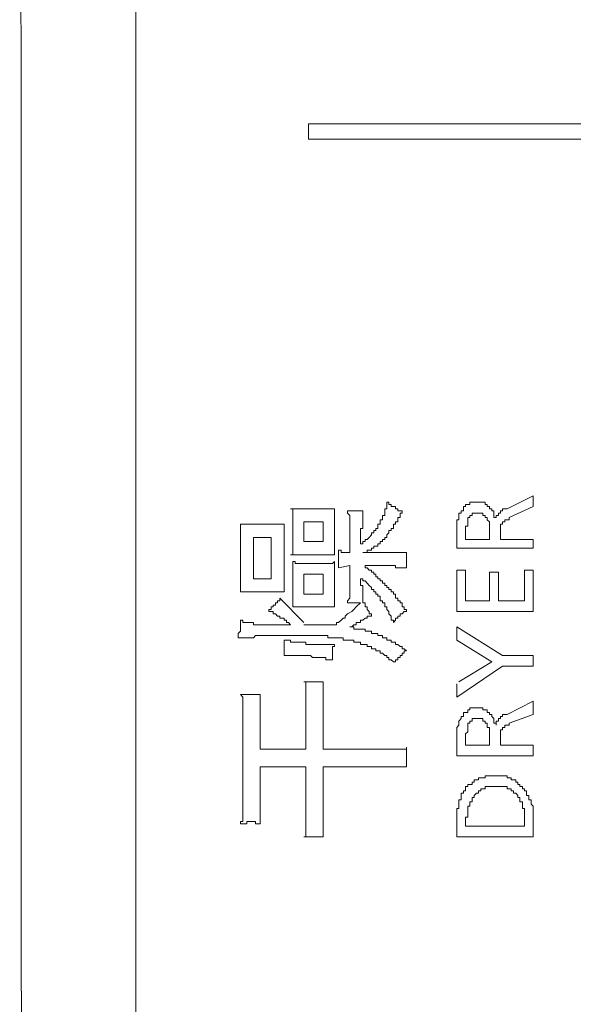
# Model space of a CAD drawing. Units: inches. Extents: x -277 to 1932, y -861 to 711.
# Drawn here: x -134 to -118, y -93 to -65 of the extents above; entities that cross this region are included whole.
import ezdxf

# ---------------------------------------------------------------- set-up
doc = ezdxf.new("R2010")
doc.units = ezdxf.units.IN
doc.header["$MEASUREMENT"] = 0
doc.layers.add('图层 1', color=7, linetype='Continuous')

msp = doc.modelspace()

# ---------------------------------------------------------------- linework, layer by layer
at = {"layer": '图层 1', "color": 7, "lineweight": 9}
for points in [[(-130.718, 35.501), (-130.718, -164.306)], [(-134.055, 32.543), (-133.986, -161.857)], [(-125.751, -67.955), (-125.751, -67.516)], [(-125.751, -67.516), (-82.642, -67.516)], [(-82.642, -67.955), (-125.751, -67.955)], [(-119.283, -78.2), (-120.033, -78.579)], [(-119.283, -78.511), (-119.283, -78.2)], [(-126.26, -78.579), (-126.199, -78.579), (-126.13, -78.579), (-126.07, -78.579), (-126.01, -78.579), (-125.941, -78.579), (-125.88, -78.579)], [(-126.199, -79.14), (-126.199, -79.08), (-126.199, -79.019), (-126.199, -78.95), (-126.199, -78.89), (-126.199, -78.83), (-126.199, -78.769), (-126.199, -78.7), (-126.199, -78.64), (-126.199, -78.579), (-126.26, -78.579)], [(-125.38, -78.579), (-125.88, -78.579)], [(-125.38, -78.579), (-125.32, -78.579), (-125.251, -78.579), (-125.19, -78.579), (-125.13, -78.579), (-125.061, -78.579), (-125.001, -78.579)], [(-125.001, -78.579), (-125.001, -78.64), (-125.001, -78.7), (-125.001, -78.769), (-125.001, -78.83), (-125.001, -78.89), (-125.001, -78.95), (-125.001, -79.019), (-125.001, -79.08), (-125.001, -79.14), (-125.001, -79.2), (-125.001, -79.269), (-125.001, -79.33)], [(-124.621, -78.64), (-124.561, -78.64), (-124.5, -78.64), (-124.44, -78.64), (-124.371, -78.64), (-124.311, -78.64)], [(-124.561, -79.14), (-124.561, -79.08), (-124.561, -79.019), (-124.561, -78.95), (-124.561, -78.89), (-124.561, -78.83), (-124.561, -78.769), (-124.621, -78.7), (-124.621, -78.64)], [(-124.311, -78.64), (-124.25, -78.64), (-124.181, -78.64)], [(-124.181, -78.64), (-124.181, -78.7), (-124.181, -78.769), (-124.181, -78.83), (-124.181, -78.89), (-124.181, -78.95), (-124.181, -79.019), (-124.181, -79.08), (-124.181, -79.14), (-124.25, -79.14), (-124.25, -79.2)], [(-123.811, -79.14), (-123.75, -79.14), (-123.75, -79.08), (-123.75, -79.019), (-123.681, -79.019), (-123.681, -78.95), (-123.681, -78.89), (-123.621, -78.89), (-123.621, -78.83), (-123.621, -78.769), (-123.552, -78.769), (-123.552, -78.7), (-123.552, -78.64), (-123.552, -78.579), (-123.491, -78.579), (-123.491, -78.511), (-123.491, -78.45), (-123.491, -78.39)], [(-123.552, -79.399), (-123.491, -79.399), (-123.491, -79.33), (-123.431, -79.269), (-123.431, -79.2), (-123.371, -79.2), (-123.371, -79.14), (-123.302, -79.14), (-123.302, -79.08), (-123.302, -79.019), (-123.241, -79.019), (-123.241, -78.95), (-123.181, -78.95), (-123.181, -78.89), (-123.181, -78.83), (-123.112, -78.83), (-123.112, -78.769), (-123.112, -78.7), (-123.052, -78.7), (-123.052, -78.64)], [(-123.491, -78.39), (-123.431, -78.39), (-123.431, -78.45), (-123.371, -78.45), (-123.371, -78.511), (-123.302, -78.511), (-123.241, -78.511), (-123.241, -78.579), (-123.181, -78.579), (-123.181, -78.64), (-123.112, -78.64), (-123.052, -78.64)], [(-121.292, -78.579), (-121.292, -78.64), (-121.353, -78.64), (-121.353, -78.7), (-121.422, -78.7), (-121.422, -78.769), (-121.422, -78.83), (-121.422, -78.89), (-121.482, -78.89), (-121.482, -78.95), (-121.482, -79.019)], [(-120.913, -78.39), (-120.982, -78.39), (-121.042, -78.39), (-121.103, -78.39), (-121.103, -78.45), (-121.163, -78.45), (-121.232, -78.45), (-121.232, -78.511), (-121.292, -78.511), (-121.292, -78.579)], [(-120.542, -78.511), (-120.603, -78.511), (-120.603, -78.45), (-120.663, -78.45), (-120.663, -78.39), (-120.732, -78.39), (-120.792, -78.39), (-120.853, -78.39), (-120.913, -78.39)], [(-120.352, -78.83), (-120.413, -78.83), (-120.413, -78.769), (-120.413, -78.7), (-120.413, -78.64), (-120.473, -78.64), (-120.473, -78.579), (-120.542, -78.579), (-120.542, -78.511)], [(-120.033, -78.579), (-120.102, -78.579), (-120.163, -78.579), (-120.163, -78.64), (-120.223, -78.64), (-120.223, -78.7), (-120.284, -78.7), (-120.284, -78.769), (-120.352, -78.769), (-120.352, -78.83)], [(-119.973, -78.83), (-119.283, -78.511)], [(-121.103, -78.83), (-121.163, -78.83), (-121.163, -78.89)], [(-121.163, -78.89), (-121.163, -78.95)], [(-120.982, -78.7), (-121.042, -78.7), (-121.042, -78.769), (-121.103, -78.769)], [(-121.103, -78.769), (-121.103, -78.83)], [(-120.853, -78.7), (-120.913, -78.7), (-120.982, -78.7)], [(-120.603, -78.83), (-120.663, -78.83), (-120.663, -78.769), (-120.732, -78.769), (-120.732, -78.7), (-120.792, -78.7), (-120.853, -78.7)], [(-120.542, -79.14), (-120.542, -79.08), (-120.542, -79.019), (-120.542, -78.95), (-120.603, -78.89), (-120.603, -78.83)], [(-119.973, -78.83), (-119.973, -78.89), (-120.033, -78.89), (-120.102, -78.89), (-120.102, -78.95)], [(-127.7, -79.019), (-127.639, -79.019), (-127.579, -79.019), (-127.519, -79.019), (-127.45, -79.019), (-127.389, -79.019)], [(-127.7, -79.649), (-127.7, -79.58), (-127.7, -79.519), (-127.7, -79.459), (-127.7, -79.399), (-127.7, -79.33), (-127.7, -79.269), (-127.7, -79.2), (-127.7, -79.14), (-127.7, -79.08), (-127.7, -79.019)], [(-126.82, -79.019), (-127.389, -79.019)], [(-126.82, -79.019), (-126.76, -79.019), (-126.699, -79.019), (-126.639, -79.019), (-126.57, -79.019), (-126.51, -79.019), (-126.449, -79.019)], [(-126.449, -79.019), (-126.449, -79.08), (-126.449, -79.14), (-126.449, -79.2), (-126.449, -79.269), (-126.449, -79.33), (-126.449, -79.399), (-126.449, -79.459), (-126.449, -79.519), (-126.449, -79.58), (-126.449, -79.649), (-126.449, -79.709), (-126.449, -79.77)], [(-126.199, -79.14), (-126.199, -79.33)], [(-125.32, -78.95), (-125.88, -78.95)], [(-125.88, -78.95), (-125.88, -79.519)], [(-125.32, -79.519), (-125.32, -78.95)], [(-125.001, -79.2), (-125.001, -79.33)], [(-125.001, -79.2), (-125.001, -79.269), (-125.001, -79.33), (-125.001, -79.399), (-125.001, -79.459), (-125.001, -79.519), (-125.001, -79.58), (-125.001, -79.649), (-125.001, -79.709), (-125.001, -79.77), (-125.001, -79.83), (-125.001, -79.899)], [(-124.561, -79.14), (-124.561, -79.83)], [(-124.25, -79.58), (-124.181, -79.58), (-124.181, -79.519), (-124.121, -79.519), (-124.121, -79.459), (-124.061, -79.459), (-124, -79.399), (-123.931, -79.33), (-123.931, -79.269), (-123.871, -79.269), (-123.871, -79.2), (-123.811, -79.2), (-123.811, -79.14)], [(-124.25, -79.58), (-124.25, -79.2)], [(-121.482, -79.019), (-121.482, -79.08), (-121.482, -79.14)], [(-121.482, -79.14), (-121.482, -79.2)], [(-121.482, -79.2), (-121.482, -79.709)], [(-121.163, -79.019), (-121.163, -79.08), (-121.232, -79.08), (-121.232, -79.14)], [(-121.232, -79.14), (-121.232, -79.2), (-121.232, -79.269)], [(-121.163, -78.95), (-121.163, -79.019)], [(-120.542, -79.2), (-120.542, -79.14)], [(-120.542, -79.269), (-120.542, -79.2)], [(-120.102, -78.95), (-120.163, -78.95), (-120.163, -79.019), (-120.223, -79.019), (-120.223, -79.08)], [(-120.223, -79.08), (-120.223, -79.14)], [(-120.223, -79.14), (-120.223, -79.2)], [(-120.223, -79.2), (-120.223, -79.269)], [(-127.329, -80.589), (-127.329, -79.399)], [(-127.329, -79.399), (-126.82, -79.399)], [(-126.82, -79.399), (-126.82, -80.589)], [(-126.26, -79.899), (-126.199, -79.899), (-126.199, -79.83), (-126.199, -79.77), (-126.199, -79.709), (-126.199, -79.649), (-126.199, -79.58), (-126.199, -79.519), (-126.199, -79.459), (-126.199, -79.399), (-126.199, -79.33)], [(-124.181, -79.83), (-124.121, -79.83), (-124.061, -79.83), (-124.061, -79.77), (-124, -79.77), (-123.931, -79.77), (-123.931, -79.709), (-123.871, -79.709), (-123.871, -79.649), (-123.811, -79.649), (-123.75, -79.649), (-123.75, -79.58), (-123.681, -79.58), (-123.681, -79.519), (-123.621, -79.519), (-123.621, -79.459), (-123.552, -79.459), (-123.552, -79.399)], [(-121.232, -79.269), (-121.232, -79.459)], [(-121.232, -79.459), (-120.542, -79.459)], [(-120.542, -79.459), (-120.542, -79.269)], [(-120.223, -79.269), (-120.223, -79.33)], [(-120.223, -79.459), (-120.223, -79.33)], [(-119.283, -79.459), (-120.223, -79.459)], [(-119.283, -79.709), (-119.283, -79.459)], [(-127.7, -79.649), (-127.7, -80.339)], [(-126.449, -80.209), (-126.449, -79.77)], [(-125.88, -79.519), (-125.32, -79.519)], [(-124.88, -80.278), (-124.88, -80.209), (-124.88, -80.149), (-124.88, -80.089), (-124.88, -80.02), (-124.88, -79.959), (-124.88, -79.899), (-124.88, -79.83), (-124.88, -79.77)], [(-124.88, -79.77), (-124.811, -79.77), (-124.811, -79.83), (-124.75, -79.83), (-124.69, -79.83), (-124.621, -79.83), (-124.561, -79.83)], [(-121.482, -79.709), (-119.283, -79.709)], [(-126.26, -79.899), (-126.199, -79.899), (-126.13, -79.899), (-126.07, -79.899), (-126.01, -79.899), (-125.941, -79.899), (-125.88, -79.899)], [(-125.88, -79.899), (-125.44, -79.899)], [(-125.001, -79.899), (-125.061, -79.899), (-125.13, -79.899), (-125.19, -79.899), (-125.251, -79.899), (-125.32, -79.899), (-125.38, -79.899), (-125.44, -79.899)], [(-123.681, -79.83), (-124.181, -79.83)], [(-123.681, -79.83), (-123.621, -79.83), (-123.552, -79.83), (-123.491, -79.83), (-123.431, -79.83), (-123.371, -79.83), (-123.302, -79.83), (-123.241, -79.83), (-123.181, -79.83), (-123.112, -79.83), (-123.052, -79.83), (-122.991, -79.83), (-122.931, -79.83)], [(-122.931, -79.83), (-122.931, -79.899), (-122.931, -79.959), (-122.931, -80.02), (-122.931, -80.089)], [(-127.7, -80.968), (-127.7, -80.899), (-127.7, -80.839), (-127.7, -80.778), (-127.7, -80.718), (-127.7, -80.649), (-127.7, -80.589), (-127.7, -80.528), (-127.7, -80.459), (-127.7, -80.399), (-127.7, -80.339)], [(-126.449, -80.209), (-126.449, -80.278), (-126.449, -80.339), (-126.449, -80.399), (-126.449, -80.459), (-126.449, -80.528), (-126.449, -80.589), (-126.449, -80.649), (-126.449, -80.718), (-126.449, -80.778), (-126.449, -80.839), (-126.449, -80.899), (-126.449, -80.968)], [(-126.199, -80.718), (-126.199, -80.649), (-126.199, -80.589), (-126.199, -80.528), (-126.199, -80.459), (-126.199, -80.399), (-126.199, -80.339), (-126.199, -80.278), (-126.199, -80.209), (-126.199, -80.149), (-126.199, -80.089)], [(-126.199, -80.089), (-126.13, -80.089), (-126.13, -80.149), (-126.07, -80.149), (-126.01, -80.149), (-125.941, -80.149), (-125.88, -80.149)], [(-125.38, -80.149), (-125.88, -80.149)], [(-125.38, -80.149), (-125.32, -80.149), (-125.251, -80.149), (-125.19, -80.149), (-125.13, -80.149), (-125.061, -80.149), (-125.001, -80.089)], [(-125.001, -80.089), (-125.001, -80.149), (-125.001, -80.209), (-125.001, -80.278), (-125.001, -80.339), (-125.001, -80.399), (-125.001, -80.459), (-125.001, -80.528), (-125.001, -80.589), (-125.001, -80.649), (-125.001, -80.718), (-125.001, -80.778), (-125.001, -80.839)], [(-124.88, -80.278), (-124.561, -80.209)], [(-124.561, -80.209), (-124.561, -80.778)], [(-124.121, -80.209), (-123.75, -80.209)], [(-122.931, -81.529), (-122.931, -81.468), (-122.991, -81.468), (-122.991, -81.399), (-123.052, -81.399), (-123.052, -81.348), (-123.052, -81.279), (-123.112, -81.279), (-123.112, -81.218), (-123.181, -81.218), (-123.181, -81.149), (-123.241, -81.149), (-123.241, -81.089), (-123.241, -81.029), (-123.302, -81.029), (-123.302, -80.968), (-123.371, -80.968), (-123.371, -80.899), (-123.431, -80.899), (-123.431, -80.839), (-123.491, -80.839), (-123.491, -80.778), (-123.552, -80.778), (-123.552, -80.718), (-123.621, -80.718), (-123.621, -80.649), (-123.681, -80.649), (-123.681, -80.589), (-123.75, -80.589), (-123.75, -80.528), (-123.811, -80.528), (-123.811, -80.459), (-123.871, -80.459), (-123.871, -80.399), (-123.931, -80.399), (-123.931, -80.339), (-124, -80.339), (-124.061, -80.278), (-124.121, -80.278), (-124.121, -80.209)], [(-122.931, -80.278), (-122.991, -80.278), (-123.052, -80.278), (-123.112, -80.278), (-123.181, -80.278), (-123.241, -80.278), (-123.241, -80.209), (-123.302, -80.209), (-123.371, -80.209), (-123.431, -80.209), (-123.491, -80.209), (-123.552, -80.209), (-123.621, -80.209), (-123.681, -80.209), (-123.75, -80.209)], [(-122.931, -80.089), (-122.931, -80.149), (-122.931, -80.209), (-122.931, -80.278)], [(-121.232, -80.339), (-121.482, -80.339)], [(-121.482, -80.339), (-121.482, -81.529)], [(-121.232, -81.218), (-121.232, -80.339)], [(-119.533, -80.339), (-119.533, -81.218)], [(-119.283, -80.339), (-119.533, -80.339)], [(-119.283, -81.529), (-119.283, -80.339)], [(-126.82, -80.589), (-127.329, -80.589)], [(-125.88, -80.459), (-125.32, -80.459)], [(-125.88, -81.029), (-125.88, -80.459)], [(-125.32, -80.459), (-125.32, -81.029)], [(-124.25, -80.718), (-124.25, -80.589)], [(-123.302, -81.848), (-123.302, -81.779), (-123.371, -81.779), (-123.371, -81.718), (-123.371, -81.658), (-123.431, -81.598), (-123.431, -81.529), (-123.491, -81.468), (-123.491, -81.399), (-123.552, -81.399), (-123.552, -81.348), (-123.552, -81.279), (-123.621, -81.279), (-123.621, -81.218), (-123.681, -81.218), (-123.681, -81.149), (-123.681, -81.089), (-123.75, -81.089), (-123.75, -81.029), (-123.811, -81.029), (-123.811, -80.968), (-123.871, -80.968), (-123.871, -80.899), (-123.931, -80.899), (-123.931, -80.839), (-124, -80.778), (-124.061, -80.718), (-124.121, -80.649), (-124.181, -80.649), (-124.181, -80.589), (-124.25, -80.589)], [(-120.542, -80.399), (-120.542, -81.218)], [(-120.284, -80.399), (-120.542, -80.399)], [(-120.284, -81.218), (-120.284, -80.399)], [(-126.199, -80.718), (-126.199, -80.839)], [(-126.199, -81.399), (-126.199, -81.348), (-126.199, -81.279), (-126.199, -81.218), (-126.199, -81.149), (-126.199, -81.089), (-126.199, -81.029), (-126.199, -80.968), (-126.199, -80.899), (-126.199, -80.839)], [(-125.001, -80.718), (-125.001, -80.839)], [(-125.001, -80.718), (-125.001, -80.778), (-125.001, -80.839), (-125.001, -80.899), (-125.001, -80.968), (-125.001, -81.029), (-125.001, -81.089), (-125.001, -81.149), (-125.001, -81.218), (-125.001, -81.279), (-125.001, -81.348), (-125.001, -81.399)], [(-124.621, -81.279), (-124.621, -81.218), (-124.561, -81.149), (-124.561, -81.089), (-124.561, -81.029), (-124.561, -80.968), (-124.561, -80.899), (-124.561, -80.839), (-124.561, -80.778)], [(-124.25, -80.718), (-124.25, -80.778), (-124.181, -80.778), (-124.181, -80.839), (-124.181, -80.899), (-124.181, -80.968), (-124.181, -81.029), (-124.181, -81.089), (-124.181, -81.149), (-124.181, -81.218)], [(-127.7, -80.968), (-127.639, -80.968), (-127.579, -80.968), (-127.519, -80.968), (-127.45, -80.968), (-127.389, -80.968), (-127.329, -80.968)], [(-127.329, -80.968), (-126.949, -80.968)], [(-126.449, -80.968), (-126.51, -80.968), (-126.57, -80.968), (-126.639, -80.968), (-126.699, -80.968), (-126.76, -80.968), (-126.82, -80.968), (-126.889, -80.968), (-126.949, -80.968)], [(-126.889, -81.468), (-126.82, -81.468), (-126.82, -81.399), (-126.76, -81.399), (-126.76, -81.348), (-126.699, -81.348), (-126.699, -81.279), (-126.639, -81.279), (-126.639, -81.218), (-126.57, -81.218), (-126.57, -81.149)], [(-126.57, -81.149), (-125.88, -81.848)], [(-125.32, -81.029), (-125.88, -81.029)], [(-126.26, -81.908), (-126.32, -81.848), (-126.38, -81.848), (-126.38, -81.779), (-126.449, -81.779), (-126.449, -81.718), (-126.51, -81.718), (-126.57, -81.718), (-126.57, -81.658), (-126.639, -81.658), (-126.699, -81.598), (-126.76, -81.598), (-126.76, -81.529), (-126.82, -81.529), (-126.889, -81.529), (-126.889, -81.468)], [(-126.199, -81.399), (-126.13, -81.399), (-126.07, -81.399), (-126.01, -81.399), (-125.941, -81.399), (-125.88, -81.399)], [(-125.88, -81.399), (-125.44, -81.399)], [(-125.001, -81.399), (-125.061, -81.399), (-125.13, -81.399), (-125.19, -81.399), (-125.251, -81.399), (-125.32, -81.399), (-125.38, -81.399), (-125.44, -81.399)], [(-124.25, -81.279), (-124.311, -81.279), (-124.371, -81.279), (-124.44, -81.279), (-124.5, -81.279), (-124.561, -81.279), (-124.621, -81.279)], [(-124.44, -81.468), (-124.5, -81.529)], [(-124.371, -81.399), (-124.44, -81.468)], [(-124.25, -81.279), (-124.371, -81.399)], [(-124.181, -81.218), (-124.181, -81.279), (-124.121, -81.279), (-124.121, -81.348), (-124.121, -81.399), (-124.061, -81.399), (-124.061, -81.468), (-124, -81.529), (-124, -81.598), (-123.931, -81.598), (-123.931, -81.658)], [(-120.542, -81.218), (-121.232, -81.218)], [(-119.533, -81.218), (-120.284, -81.218)], [(-124.69, -81.658), (-124.69, -81.718), (-124.75, -81.718), (-124.811, -81.779)], [(-124.621, -81.598), (-124.69, -81.658)], [(-124.5, -81.529), (-124.621, -81.598)], [(-123.931, -81.658), (-124, -81.658), (-124.061, -81.658), (-124.061, -81.718), (-124.121, -81.718), (-124.181, -81.779), (-124.25, -81.779), (-124.25, -81.848), (-124.311, -81.848), (-124.371, -81.848), (-124.371, -81.908), (-124.44, -81.908), (-124.5, -81.969), (-124.561, -81.969)], [(-122.931, -81.529), (-122.991, -81.529), (-123.052, -81.598), (-123.112, -81.598), (-123.112, -81.658), (-123.181, -81.658), (-123.181, -81.718), (-123.241, -81.718), (-123.241, -81.779), (-123.302, -81.848)], [(-121.482, -81.529), (-119.283, -81.529)], [(-127.769, -82.288), (-127.769, -82.219), (-127.769, -82.158), (-127.7, -82.098), (-127.7, -82.038), (-127.7, -81.969), (-127.7, -81.908), (-127.7, -81.848), (-127.7, -81.779)], [(-127.7, -81.779), (-127.639, -81.779), (-127.639, -81.848), (-127.579, -81.848), (-127.519, -81.848), (-127.45, -81.848), (-127.389, -81.848), (-127.329, -81.848), (-127.329, -81.908), (-127.269, -81.908), (-127.2, -81.908)], [(-126.26, -81.908), (-127.2, -81.908)], [(-125.001, -81.908), (-125.061, -81.908), (-125.13, -81.908), (-125.19, -81.908), (-125.251, -81.908), (-125.32, -81.908), (-125.38, -81.908), (-125.44, -81.908), (-125.501, -81.908), (-125.57, -81.908), (-125.63, -81.908), (-125.69, -81.908), (-125.751, -81.908), (-125.82, -81.908), (-125.88, -81.908)], [(-124.811, -81.779), (-124.88, -81.848), (-124.94, -81.848), (-124.94, -81.908), (-125.001, -81.908)], [(-124.121, -82.038), (-124.181, -82.038), (-124.25, -82.038), (-124.311, -82.038), (-124.371, -82.038), (-124.44, -82.038), (-124.44, -81.969), (-124.5, -81.969), (-124.561, -81.969)], [(-122.931, -82.658), (-122.991, -82.598), (-123.052, -82.598), (-123.052, -82.538), (-123.112, -82.538), (-123.181, -82.477), (-123.241, -82.477), (-123.241, -82.408), (-123.302, -82.408), (-123.371, -82.408), (-123.371, -82.348), (-123.431, -82.348), (-123.491, -82.348), (-123.491, -82.288), (-123.552, -82.288), (-123.621, -82.288), (-123.621, -82.219), (-123.681, -82.219), (-123.75, -82.219), (-123.75, -82.158), (-123.811, -82.158), (-123.871, -82.158), (-123.931, -82.158), (-123.931, -82.098), (-124, -82.098), (-124.061, -82.098), (-124.121, -82.098), (-124.121, -82.038)], [(-121.482, -81.969), (-121.482, -82.348)], [(-120.163, -82.788), (-121.482, -81.969)], [(-126.889, -82.219), (-126.949, -82.219), (-127.01, -82.219), (-127.079, -82.219), (-127.139, -82.219), (-127.2, -82.219), (-127.269, -82.219), (-127.329, -82.288), (-127.389, -82.288), (-127.45, -82.288), (-127.519, -82.288), (-127.579, -82.288), (-127.639, -82.288), (-127.7, -82.288), (-127.769, -82.288)], [(-126.889, -82.219), (-126.51, -82.219)], [(-124.371, -82.408), (-124.44, -82.408), (-124.44, -82.348), (-124.5, -82.348), (-124.561, -82.348), (-124.621, -82.348), (-124.69, -82.348), (-124.75, -82.348), (-124.75, -82.288), (-124.811, -82.288), (-124.88, -82.288), (-124.94, -82.288), (-125.001, -82.288), (-125.061, -82.288), (-125.13, -82.288), (-125.19, -82.288), (-125.19, -82.219), (-125.251, -82.219), (-125.32, -82.219), (-125.38, -82.219), (-125.44, -82.219), (-125.501, -82.219), (-125.57, -82.219), (-125.63, -82.219), (-125.69, -82.219), (-125.751, -82.219), (-125.82, -82.219), (-125.88, -82.219), (-125.941, -82.219), (-126.01, -82.219), (-126.07, -82.219), (-126.13, -82.219), (-126.199, -82.219), (-126.26, -82.219), (-126.32, -82.219), (-126.38, -82.219), (-126.449, -82.219), (-126.51, -82.219)], [(-126.449, -82.788), (-126.449, -82.727), (-126.449, -82.658), (-126.449, -82.598), (-126.449, -82.538), (-126.449, -82.477), (-126.449, -82.408), (-126.449, -82.348)], [(-126.449, -82.348), (-126.38, -82.348), (-126.32, -82.348), (-126.26, -82.348), (-126.26, -82.408), (-126.199, -82.408), (-126.13, -82.408), (-126.07, -82.408), (-126.01, -82.408), (-125.941, -82.408), (-125.88, -82.408), (-125.82, -82.408), (-125.82, -82.477), (-125.751, -82.477), (-125.69, -82.477), (-125.63, -82.477), (-125.57, -82.477), (-125.501, -82.477), (-125.44, -82.477), (-125.38, -82.477), (-125.32, -82.477), (-125.251, -82.477), (-125.19, -82.477), (-125.13, -82.477), (-125.061, -82.477), (-125.001, -82.477)], [(-125.001, -82.477), (-125.001, -82.538), (-125.061, -82.538), (-125.061, -82.598), (-125.061, -82.658), (-125.061, -82.727), (-125.061, -82.788), (-125.061, -82.848), (-125.061, -82.917)], [(-123.241, -82.977), (-123.302, -82.977), (-123.371, -82.917), (-123.431, -82.917), (-123.431, -82.848), (-123.491, -82.848), (-123.491, -82.788), (-123.552, -82.788), (-123.621, -82.727), (-123.681, -82.727), (-123.681, -82.658), (-123.75, -82.658), (-123.811, -82.658), (-123.811, -82.598), (-123.871, -82.598), (-123.931, -82.598), (-123.931, -82.538), (-124, -82.538), (-124.061, -82.538), (-124.061, -82.477), (-124.121, -82.477), (-124.181, -82.477), (-124.25, -82.477), (-124.25, -82.408), (-124.311, -82.408), (-124.371, -82.408)], [(-121.482, -82.348), (-120.473, -82.977)], [(-125.061, -82.917), (-125.13, -82.917), (-125.19, -82.917), (-125.251, -82.917), (-125.251, -82.848), (-125.32, -82.848), (-125.38, -82.848), (-125.44, -82.848), (-125.501, -82.848), (-125.57, -82.848), (-125.63, -82.848), (-125.69, -82.788), (-125.751, -82.788), (-125.82, -82.788), (-125.88, -82.788), (-125.941, -82.788), (-126.01, -82.788), (-126.07, -82.788), (-126.13, -82.788), (-126.199, -82.788), (-126.26, -82.788), (-126.32, -82.788), (-126.38, -82.788), (-126.449, -82.788)], [(-122.931, -82.658), (-122.991, -82.658), (-122.991, -82.727), (-123.052, -82.727), (-123.052, -82.788), (-123.112, -82.788), (-123.112, -82.848), (-123.181, -82.848), (-123.181, -82.917), (-123.241, -82.917), (-123.241, -82.977)], [(-119.283, -82.788), (-120.163, -82.788)], [(-119.283, -83.098), (-119.283, -82.788)], [(-121.482, -83.986), (-120.163, -83.098)], [(-120.473, -82.977), (-121.422, -83.547)], [(-120.163, -83.098), (-119.283, -83.098)], [(-125.88, -83.547), (-125.82, -83.547), (-125.751, -83.547), (-125.69, -83.547), (-125.63, -83.547), (-125.57, -83.547), (-125.501, -83.547), (-125.44, -83.547), (-125.38, -83.547)], [(-125.82, -84.297), (-125.82, -84.236), (-125.82, -84.168), (-125.82, -84.107), (-125.82, -84.047), (-125.82, -83.986), (-125.82, -83.917), (-125.82, -83.857), (-125.82, -83.797), (-125.82, -83.728), (-125.82, -83.667), (-125.82, -83.607), (-125.82, -83.547), (-125.88, -83.547)], [(-125.38, -83.547), (-125.32, -83.547)], [(-125.32, -83.547), (-125.32, -83.607), (-125.32, -83.667), (-125.32, -83.728), (-125.32, -83.797), (-125.32, -83.857), (-125.32, -83.917), (-125.32, -83.986), (-125.32, -84.047), (-125.32, -84.107), (-125.32, -84.168), (-125.32, -84.236), (-125.32, -84.297), (-125.32, -84.357)], [(-121.482, -83.607), (-121.482, -83.986)], [(-127.7, -83.917), (-127.639, -83.917), (-127.579, -83.917), (-127.519, -83.917), (-127.45, -83.917), (-127.389, -83.917), (-127.329, -83.917), (-127.269, -83.917)], [(-127.639, -84.676), (-127.639, -84.607), (-127.639, -84.547), (-127.639, -84.487), (-127.639, -84.426), (-127.639, -84.357), (-127.639, -84.297), (-127.639, -84.236), (-127.639, -84.168), (-127.639, -84.107), (-127.639, -84.047), (-127.639, -83.986), (-127.7, -83.917)], [(-127.269, -83.917), (-127.2, -83.917), (-127.139, -83.917)], [(-127.139, -83.917), (-127.139, -83.986), (-127.139, -84.047), (-127.139, -84.107), (-127.139, -84.168), (-127.139, -84.236), (-127.139, -84.297), (-127.139, -84.357), (-127.139, -84.426), (-127.139, -84.487), (-127.139, -84.547), (-127.139, -84.607), (-127.139, -84.676), (-127.139, -84.737), (-127.139, -84.797)], [(-125.82, -85.487), (-125.82, -84.297)], [(-120.913, -84.297), (-120.982, -84.297), (-121.042, -84.297), (-121.103, -84.297), (-121.103, -84.357), (-121.163, -84.357), (-121.163, -84.426), (-121.232, -84.426), (-121.292, -84.426), (-121.292, -84.487)], [(-120.542, -84.426), (-120.603, -84.426), (-120.603, -84.357), (-120.663, -84.357), (-120.732, -84.357), (-120.732, -84.297), (-120.792, -84.297), (-120.853, -84.297), (-120.913, -84.297)], [(-120.033, -84.487), (-119.283, -84.107)], [(-119.283, -84.107), (-119.283, -84.487)], [(-125.32, -84.357), (-125.32, -85.487)], [(-121.292, -84.487), (-121.292, -84.547), (-121.353, -84.547), (-121.353, -84.607), (-121.422, -84.676), (-121.422, -84.737), (-121.422, -84.797), (-121.482, -84.866), (-121.482, -84.926), (-121.482, -84.987)], [(-120.352, -84.797), (-120.352, -84.737), (-120.413, -84.737), (-120.413, -84.676), (-120.413, -84.607), (-120.473, -84.547), (-120.473, -84.487), (-120.542, -84.487), (-120.542, -84.426)], [(-120.033, -84.487), (-120.102, -84.487), (-120.163, -84.487), (-120.163, -84.547), (-120.223, -84.547), (-120.223, -84.607), (-120.284, -84.607), (-120.284, -84.676), (-120.352, -84.676), (-120.352, -84.737), (-120.352, -84.797)], [(-119.283, -84.487), (-119.973, -84.737)], [(-127.639, -86.875), (-127.639, -84.676)], [(-127.139, -84.797), (-127.139, -85.487)], [(-121.103, -84.737), (-121.163, -84.737), (-121.163, -84.797)], [(-121.163, -84.797), (-121.163, -84.866)], [(-121.163, -84.866), (-121.163, -84.926), (-121.163, -84.987)], [(-120.982, -84.607), (-121.042, -84.607), (-121.042, -84.676), (-121.103, -84.676)], [(-121.103, -84.676), (-121.103, -84.737)], [(-120.853, -84.607), (-120.913, -84.607), (-120.982, -84.607)], [(-120.603, -84.737), (-120.663, -84.737), (-120.663, -84.676), (-120.732, -84.676), (-120.732, -84.607), (-120.792, -84.607), (-120.853, -84.607)], [(-120.542, -85.047), (-120.542, -84.987), (-120.542, -84.926), (-120.542, -84.866), (-120.603, -84.866), (-120.603, -84.797), (-120.603, -84.737)], [(-120.102, -84.866), (-120.163, -84.866), (-120.163, -84.926), (-120.223, -84.926), (-120.223, -84.987)], [(-119.973, -84.737), (-119.973, -84.797), (-120.033, -84.797), (-120.102, -84.797), (-120.102, -84.866)], [(-121.482, -84.987), (-121.482, -85.047)], [(-121.482, -85.047), (-121.482, -85.116)], [(-121.482, -85.677), (-121.482, -85.116)], [(-121.163, -84.987), (-121.232, -85.047)], [(-121.232, -85.047), (-121.232, -85.116), (-121.232, -85.176)], [(-120.542, -85.116), (-120.542, -85.047)], [(-120.542, -85.176), (-120.542, -85.116)], [(-120.223, -84.987), (-120.223, -85.047)], [(-120.223, -85.047), (-120.223, -85.116)], [(-120.223, -85.116), (-120.223, -85.176)], [(-123.681, -85.487), (-123.621, -85.487), (-123.552, -85.487), (-123.491, -85.487), (-123.431, -85.487), (-123.371, -85.487), (-123.302, -85.487), (-123.241, -85.487), (-123.181, -85.487), (-123.112, -85.487), (-123.052, -85.487), (-122.991, -85.487), (-122.931, -85.487), (-122.931, -85.427)], [(-122.931, -85.427), (-122.931, -85.996)], [(-121.232, -85.366), (-121.232, -85.176)], [(-120.542, -85.366), (-121.232, -85.366)], [(-120.542, -85.176), (-120.542, -85.366)], [(-120.223, -85.176), (-120.223, -85.237)], [(-120.223, -85.237), (-120.223, -85.366)], [(-120.223, -85.366), (-119.283, -85.366)], [(-119.283, -85.366), (-119.283, -85.677)], [(-127.139, -85.487), (-125.82, -85.487)], [(-125.32, -85.487), (-123.681, -85.487)], [(-119.283, -85.677), (-121.482, -85.677)], [(-125.82, -85.996), (-127.139, -85.996)], [(-127.139, -85.996), (-127.139, -86.746)], [(-125.82, -87.246), (-125.82, -85.996)], [(-125.32, -85.996), (-125.32, -87.186)], [(-123.75, -85.996), (-125.32, -85.996)], [(-122.931, -85.996), (-122.991, -85.996), (-123.052, -85.996), (-123.112, -85.996), (-123.181, -85.996), (-123.241, -85.996), (-123.302, -85.996), (-123.371, -85.996), (-123.431, -85.996), (-123.491, -85.996), (-123.552, -85.996), (-123.621, -85.996), (-123.681, -85.996), (-123.75, -85.996)], [(-120.352, -86.246), (-120.413, -86.246), (-120.473, -86.246), (-120.542, -86.246), (-120.603, -86.246), (-120.663, -86.246), (-120.663, -86.306), (-120.732, -86.306), (-120.792, -86.306), (-120.853, -86.306), (-120.853, -86.367), (-120.913, -86.367), (-120.982, -86.367)], [(-119.533, -86.625), (-119.594, -86.625), (-119.594, -86.556), (-119.663, -86.556), (-119.663, -86.496), (-119.723, -86.496), (-119.723, -86.435), (-119.783, -86.435), (-119.783, -86.367), (-119.852, -86.367), (-119.913, -86.367), (-119.913, -86.306), (-119.973, -86.306), (-120.033, -86.306), (-120.033, -86.246), (-120.102, -86.246), (-120.163, -86.246), (-120.223, -86.246), (-120.284, -86.246), (-120.352, -86.246)], [(-120.982, -86.367), (-120.982, -86.435), (-121.042, -86.435), (-121.042, -86.496), (-121.103, -86.496), (-121.163, -86.496), (-121.163, -86.556), (-121.232, -86.556), (-121.232, -86.625), (-121.232, -86.686), (-121.292, -86.686), (-121.292, -86.746), (-121.353, -86.746), (-121.353, -86.815), (-121.353, -86.875)], [(-120.542, -86.556), (-120.603, -86.556), (-120.663, -86.556), (-120.663, -86.625), (-120.732, -86.625), (-120.792, -86.625), (-120.792, -86.686), (-120.853, -86.686), (-120.853, -86.746), (-120.913, -86.746), (-120.982, -86.815), (-120.982, -86.875), (-121.042, -86.875), (-121.042, -86.936)], [(-120.473, -86.556), (-120.542, -86.556)], [(-120.352, -86.556), (-120.413, -86.556), (-120.473, -86.556)], [(-120.163, -86.556), (-120.223, -86.556), (-120.284, -86.556), (-120.352, -86.556)], [(-119.913, -86.625), (-119.973, -86.625), (-120.033, -86.625), (-120.033, -86.556), (-120.102, -86.556), (-120.163, -86.556)], [(-127.139, -86.746), (-127.139, -86.815), (-127.139, -86.875), (-127.139, -86.936), (-127.139, -86.996), (-127.139, -87.065), (-127.139, -87.125), (-127.139, -87.186), (-127.139, -87.246), (-127.139, -87.315), (-127.139, -87.375), (-127.139, -87.436), (-127.139, -87.505), (-127.139, -87.565), (-127.139, -87.626)], [(-119.594, -86.996), (-119.663, -86.996), (-119.663, -86.936), (-119.663, -86.875), (-119.723, -86.875), (-119.723, -86.815), (-119.783, -86.746), (-119.852, -86.746), (-119.852, -86.686), (-119.913, -86.686), (-119.913, -86.625)], [(-119.283, -87.505), (-119.283, -87.436), (-119.283, -87.375), (-119.283, -87.315), (-119.283, -87.246), (-119.283, -87.186), (-119.283, -87.125), (-119.344, -87.065), (-119.344, -86.996), (-119.344, -86.936), (-119.404, -86.936), (-119.404, -86.875), (-119.404, -86.815), (-119.473, -86.815), (-119.473, -86.746), (-119.473, -86.686), (-119.533, -86.686), (-119.533, -86.625)], [(-127.7, -87.626), (-127.7, -87.565), (-127.639, -87.565), (-127.639, -87.505), (-127.639, -87.436), (-127.639, -87.375), (-127.639, -87.315), (-127.639, -87.246), (-127.639, -87.186), (-127.639, -87.125), (-127.639, -87.065), (-127.639, -86.996), (-127.639, -86.936), (-127.639, -86.875)], [(-121.353, -86.875), (-121.353, -86.936), (-121.422, -86.936), (-121.422, -86.996), (-121.422, -87.065), (-121.422, -87.125), (-121.422, -87.186), (-121.482, -87.186)], [(-121.042, -86.936), (-121.042, -86.996), (-121.103, -86.996), (-121.103, -87.065), (-121.103, -87.125), (-121.163, -87.125), (-121.163, -87.186), (-121.163, -87.246), (-121.163, -87.315), (-121.163, -87.375), (-121.163, -87.436), (-121.232, -87.436), (-121.232, -87.505), (-121.232, -87.565)], [(-119.533, -87.565), (-119.533, -87.505), (-119.533, -87.436), (-119.533, -87.375), (-119.533, -87.315), (-119.533, -87.246), (-119.533, -87.186), (-119.594, -87.186), (-119.594, -87.125), (-119.594, -87.065), (-119.594, -86.996)], [(-125.88, -88.005), (-125.82, -88.005), (-125.82, -87.945), (-125.82, -87.876), (-125.82, -87.815), (-125.82, -87.755), (-125.82, -87.695), (-125.82, -87.626), (-125.82, -87.565), (-125.82, -87.505), (-125.82, -87.436), (-125.82, -87.375), (-125.82, -87.315), (-125.82, -87.246)], [(-125.32, -87.186), (-125.32, -87.246), (-125.32, -87.315), (-125.32, -87.375), (-125.32, -87.436), (-125.32, -87.505), (-125.32, -87.565), (-125.32, -87.626), (-125.32, -87.695), (-125.32, -87.755), (-125.32, -87.815), (-125.32, -87.876), (-125.32, -87.945), (-125.32, -88.005)], [(-121.482, -87.186), (-121.482, -87.246), (-121.482, -87.315), (-121.482, -87.375), (-121.482, -87.436), (-121.482, -87.505)], [(-127.139, -87.626), (-127.2, -87.626), (-127.269, -87.626), (-127.269, -87.565), (-127.329, -87.565), (-127.389, -87.565), (-127.45, -87.565), (-127.519, -87.565), (-127.519, -87.626), (-127.579, -87.626), (-127.639, -87.626), (-127.7, -87.626)], [(-121.482, -87.505), (-121.482, -88.005)], [(-121.232, -87.695), (-121.232, -87.565)], [(-119.533, -87.695), (-121.232, -87.695)], [(-119.533, -87.565), (-119.533, -87.695)], [(-119.283, -88.005), (-119.283, -87.505)], [(-125.32, -88.005), (-125.38, -88.005), (-125.44, -88.005), (-125.501, -88.005), (-125.57, -88.005), (-125.63, -88.005), (-125.69, -88.005), (-125.751, -88.005), (-125.82, -88.005)], [(-121.482, -88.005), (-119.283, -88.005)]]:
    msp.add_lwpolyline(points, dxfattribs=at)

doc.saveas('drawing.dxf')
